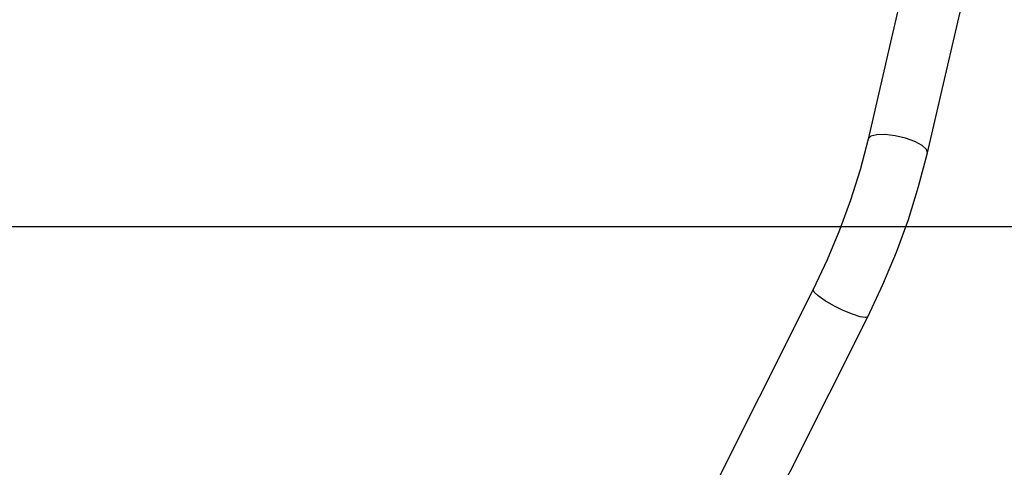
# Model space of a CAD drawing. Units: inches. Extents: x 365 to 476, y 189 to 405.
# Drawn here: x 409 to 414, y 382 to 385 of the extents above; entities that cross this region are included whole.
import ezdxf

# ---------------------------------------------------------------- set-up
doc = ezdxf.new("R2010")
doc.units = ezdxf.units.IN
doc.header["$MEASUREMENT"] = 0
doc.layers.add('Ebene 1', color=7, linetype='Continuous')

# ---------------------------------------------------------------- blocks, each defined once
blk = doc.blocks.new('block 2')
at = {"layer": 'Ebene 1', "color": 179, "lineweight": 25, "true_color": 0x1a171b}
for points in [[(413.8629, 383.9127), (413.9615, 384.3374), (414.0598, 384.7617), (414.136, 385.0909), (414.2121, 385.4201), (414.2669, 385.6548), (414.3213, 385.8901), (414.3678, 386.09), (414.414, 386.2899), (414.487, 386.6043), (414.5597, 386.9183), (414.6267, 387.2072), (414.6937, 387.4957), (414.7277, 387.6415), (414.7611, 387.7872), (414.7971, 387.941), (414.8327, 388.0947), (414.8825, 388.3093), (414.9318, 388.5234), (414.9964, 388.8004), (415.0606, 389.0775), (415.1499, 389.4622), (415.2391, 389.847), (415.3464, 390.3102)], [(414.9537, 390.0887), (414.8446, 389.6184), (414.7778, 389.3299), (414.7108, 389.041), (414.6772, 388.8953), (414.6434, 388.7499), (414.6076, 388.5957), (414.5721, 388.4419), (414.5223, 388.2278), (414.4725, 388.0134), (414.4083, 387.7364), (414.344, 387.4594), (414.2652, 387.1197), (414.1864, 386.78), (414.0929, 386.3774), (413.9999, 385.9749), (413.8919, 385.51), (413.7839, 385.0447), (413.6616, 384.5169), (413.5391, 383.9888)], [(413.5391, 383.9888), (413.4957, 383.8215), (413.4442, 383.6555), (413.3842, 383.4913), (413.3165, 383.3287), (413.2406, 383.1675)], [(413.8629, 383.9127), (413.8576, 383.9319), (413.834, 383.9538), (413.7942, 383.975), (413.743, 383.9933), (413.6872, 384.0067), (413.633, 384.0133), (413.5868, 384.0126), (413.5543, 384.004), (413.5394, 383.9895)], [(413.5381, 383.019), (413.6206, 383.194), (413.6943, 383.3711), (413.7592, 383.5495), (413.8152, 383.7302), (413.8629, 383.9127)], [(403.2681, 383.5111), (409.7293, 383.5111)], [(409.7293, 383.5111), (410.2988, 383.5111), (410.8671, 383.5111), (411.4336, 383.5111), (411.9978, 383.5111), (412.5585, 383.5111), (413.115, 383.5111), (413.6664, 383.5111), (414.2121, 383.5111), (414.7513, 383.5111), (415.2828, 383.5111), (415.8065, 383.5111), (416.3207, 383.5111), (416.8252, 383.5111), (417.3196, 383.5111), (417.8024, 383.5111), (418.2735, 383.5111), (418.7321, 383.5111), (419.1768, 383.5111), (419.6078, 383.5111), (420.0243, 383.5111)], [(413.2406, 383.1675), (411.4726, 379.6438)], [(413.5381, 383.019), (413.525, 383.014), (413.4957, 383.0187), (413.4538, 383.0321), (413.4035, 383.0528), (413.3522, 383.0786), (413.3048, 383.1062), (413.2678, 383.1323), (413.2456, 383.1534), (413.2406, 383.1675)], [(411.8443, 379.6438), (413.5381, 383.019)]]:
    blk.add_lwpolyline(points, dxfattribs=at)

msp = doc.modelspace()

# ---------------------------------------------------------------- block references
at = {"layer": 'Ebene 1'}
msp.add_blockref('block 2', (0, 0), dxfattribs=at)

doc.saveas('drawing.dxf')
